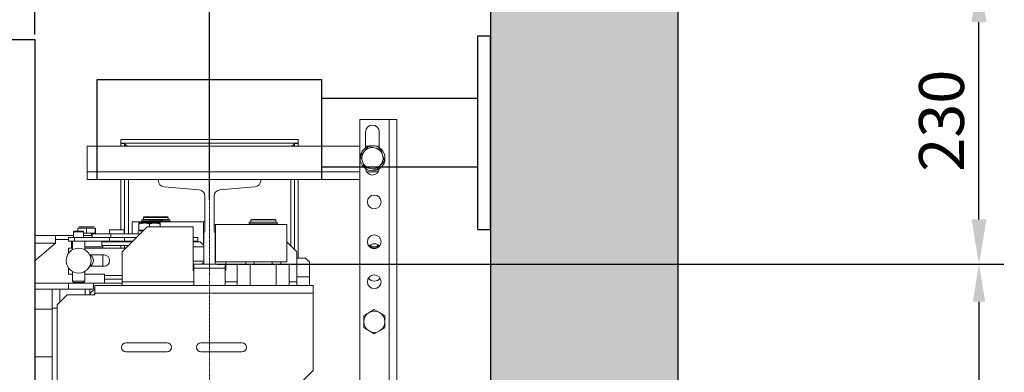
# Model space of a CAD drawing. Units: inches. Extents: x 17619 to 62597, y 14269 to 81015.
# Drawn here: x 49182 to 49971, y 31855 to 32137 of the extents above; entities that cross this region are included whole.
import ezdxf

# ---------------------------------------------------------------- set-up
doc = ezdxf.new("R2010")
doc.units = ezdxf.units.IN
doc.header["$MEASUREMENT"] = 0
doc.linetypes.add('DASHDOT2', pattern=[12.7, 6.35, -3.175, 0, -3.175])
for name, color, linetype in [('CABINA', 7, 'Continuous'), ('CAMPITURE', 1, 'Continuous'), ('SPIGOLI_VISIBILI_ISO_', 7, 'Continuous')]:
    doc.layers.add(name, color=color, linetype=linetype)
for name, color, linetype, lineweight in [('Geometria schizzo(ISO)', 7, 'Continuous', 18), ("Linea d'asse(ISO)", 7, 'DASHDOT2', 9), ('QUOTE', 1, 'Continuous', 15), ('Spigoli tangenti visibili(ISO)', 7, 'Continuous', 18), ('Spigoli visibili(ISO)', 7, 'Continuous', 18)]:
    doc.layers.add(name, color=color, linetype=linetype, lineweight=lineweight)
doc.styles.add('QUOTE', font='romans.shx', dxfattribs={"width": 0.8})
doc.dimstyles.new('GMV', dxfattribs={"dimscale": 12, "dimtxt": 3, "dimasz": 3, "dimexe": 1, "dimexo": 0.5, "dimgap": 1, "dimtad": 1, "dimdec": 1, "dimdsep": 46, "dimtxsty": 'QUOTE', "dimcen": 0, "dimclrt": 2, "dimadec": 0, "dimazin": 0, "dimtfac": 1, "dimtdec": 1, "dimtmove": 0, "dimatfit": 3, "dimfxl": 1, "dimtvp": 1, "dimtolj": 1, "dimarcsym": 0})
doc.dimstyles.new('GMV$0', dxfattribs={"dimscale": 10, "dimtxt": 4, "dimasz": 3, "dimexe": 2, "dimexo": 3, "dimgap": 1, "dimtad": 1, "dimdec": 1, "dimdsep": 46, "dimtxsty": 'QUOTE', "dimcen": 0, "dimclrt": 2, "dimadec": 0, "dimazin": 0, "dimtfac": 1, "dimtdec": 1, "dimtmove": 0, "dimatfit": 3, "dimfxl": 1, "dimtvp": 1, "dimtolj": 1, "dimarcsym": 0})

# ---------------------------------------------------------------- blocks, each defined once
blk = doc.blocks.new('*D1222')
at = {"layer": 'Defpoints', "color": 0}
for p in [(49334.44, 31941.07), (49334.44, 31241.07), (49950.76, 31241.07)]:
    blk.add_point(p, dxfattribs=at)
at = {"layer": 'QUOTE', "color": 0, "lineweight": -2}
for p, q in [((49364.44, 31941.07), (49970.76, 31941.07)), ((49950.76, 31911.07), (49950.76, 31271.07)), ((49364.44, 31241.07), (49970.76, 31241.07))]:
    blk.add_line(p, q, dxfattribs=at)
at = {"layer": 'QUOTE', "color": 0}
for points in [[(49955.76, 31911.07), (49945.76, 31911.07), (49950.76, 31941.07)], [(49945.76, 31271.07), (49955.76, 31271.07), (49950.76, 31241.07)]]:
    blk.add_solid(points, dxfattribs=at)
at = {"layer": 'QUOTE', "color": 2, "insert": (49914.09, 31591.07), "char_height": 40, "attachment_point": 5, "rotation": 90, "style": 'QUOTE'}
blk.add_mtext('Rozstaw prowadnic \\A1;700', dxfattribs=at)
blk = doc.blocks.new('*D1224')
at = {"layer": 'Defpoints', "color": 0}
for p in [(49546.44, 32171.07), (49950.76, 32171.07), (49334.44, 31941.07)]:
    blk.add_point(p, dxfattribs=at)
at = {"layer": 'QUOTE', "color": 0, "lineweight": -2}
for p, q in [((49552.44, 32171.07), (49962.76, 32171.07)), ((49950.76, 31977.07), (49950.76, 32135.07)), ((49340.44, 31941.07), (49962.76, 31941.07))]:
    blk.add_line(p, q, dxfattribs=at)
at = {"layer": 'QUOTE', "color": 0}
for points in [[(49956.76, 32135.07), (49944.76, 32135.07), (49950.76, 32171.07)], [(49944.76, 31977.07), (49956.76, 31977.07), (49950.76, 31941.07)]]:
    blk.add_solid(points, dxfattribs=at)
at = {"layer": 'QUOTE', "color": 2, "insert": (49920.76, 32056.07), "char_height": 36, "attachment_point": 5, "rotation": 90, "style": 'QUOTE'}
blk.add_mtext('\\A1;230', dxfattribs=at)
blk = doc.blocks.new('*D1225')
at = {"layer": 'Defpoints', "color": 0}
for p in [(49559.44, 32502.47), (49559.44, 32171.07), (49334.44, 31986.81)]:
    blk.add_point(p, dxfattribs=at)
at = {"layer": 'QUOTE', "color": 0, "lineweight": -2}
for p, q in [((49334.44, 31992.81), (49334.44, 32514.47)), ((49559.44, 32177.07), (49559.44, 32514.47)), ((49370.44, 32502.47), (49523.44, 32502.47))]:
    blk.add_line(p, q, dxfattribs=at)
at = {"layer": 'QUOTE', "color": 0}
for points in [[(49370.44, 32508.47), (49370.44, 32496.47), (49334.44, 32502.47)], [(49523.44, 32496.47), (49523.44, 32508.47), (49559.44, 32502.47)]]:
    blk.add_solid(points, dxfattribs=at)
at = {"layer": 'QUOTE', "color": 2, "insert": (49444.44, 32532.47), "char_height": 36, "attachment_point": 5, "style": 'QUOTE'}
blk.add_mtext('\\A1;225', dxfattribs=at)
blk = doc.blocks.new('*D1226')
at = {"layer": 'Defpoints', "color": 0}
for p in [(49194.44, 32502.47), (49194.44, 32121.07), (49334.44, 31986.81)]:
    blk.add_point(p, dxfattribs=at)
at = {"layer": 'QUOTE', "color": 0, "lineweight": -2}
for p, q in [((49194.44, 32127.07), (49194.44, 32514.47)), ((49334.44, 31992.81), (49334.44, 32514.47)), ((49298.44, 32502.47), (49230.44, 32502.47))]:
    blk.add_line(p, q, dxfattribs=at)
at = {"layer": 'QUOTE', "color": 0}
for points in [[(49230.44, 32508.47), (49230.44, 32496.47), (49194.44, 32502.47)], [(49298.44, 32496.47), (49298.44, 32508.47), (49334.44, 32502.47)]]:
    blk.add_solid(points, dxfattribs=at)
at = {"layer": 'QUOTE', "color": 2, "insert": (49264.44, 32532.47), "char_height": 36, "attachment_point": 5, "style": 'QUOTE'}
blk.add_mtext('\\A1;140', dxfattribs=at)
blk = doc.blocks.new('*D1236')
at = {"layer": 'Defpoints', "color": 0}
for p in [(48334.44, 32618.94), (48334.44, 32119.07), (49194.44, 32119.07)]:
    blk.add_point(p, dxfattribs=at)
at = {"layer": 'QUOTE', "color": 0, "lineweight": -2}
for p, q in [((48334.44, 32125.07), (48334.44, 32630.94)), ((49194.44, 32125.07), (49194.44, 32630.94)), ((49158.44, 32618.94), (48370.44, 32618.94))]:
    blk.add_line(p, q, dxfattribs=at)
at = {"layer": 'QUOTE', "color": 0}
for points in [[(48370.44, 32624.94), (48370.44, 32612.94), (48334.44, 32618.94)], [(49158.44, 32612.94), (49158.44, 32624.94), (49194.44, 32618.94)]]:
    blk.add_solid(points, dxfattribs=at)
at = {"layer": 'QUOTE', "color": 2, "insert": (48764.44, 32648.94), "char_height": 36, "attachment_point": 5, "style": 'QUOTE'}
blk.add_mtext('Kabina zew. \\A1;860', dxfattribs=at)
blk = doc.blocks.new('*D1238')
at = {"layer": 'Defpoints', "color": 0}
for p in [(49194.44, 32618.94), (49559.44, 32171.07), (49194.44, 32123.07)]:
    blk.add_point(p, dxfattribs=at)
at = {"layer": 'QUOTE', "color": 0, "lineweight": -2}
for p, q in [((49194.44, 32129.07), (49194.44, 32630.94)), ((49559.44, 32177.07), (49559.44, 32630.94)), ((49523.44, 32618.94), (49230.44, 32618.94))]:
    blk.add_line(p, q, dxfattribs=at)
at = {"layer": 'QUOTE', "color": 0}
for points in [[(49230.44, 32624.94), (49230.44, 32612.94), (49194.44, 32618.94)], [(49523.44, 32612.94), (49523.44, 32624.94), (49559.44, 32618.94)]]:
    blk.add_solid(points, dxfattribs=at)
at = {"layer": 'QUOTE', "color": 2, "insert": (49374.44, 32648.94), "char_height": 36, "attachment_point": 5, "style": 'QUOTE'}
blk.add_mtext('\\A1;365', dxfattribs=at)

msp = doc.modelspace()

# ---------------------------------------------------------------- hatches: boundary and pattern name
at = {"layer": 'CAMPITURE', "ltscale": 4}
h = msp.add_hatch(dxfattribs=at)
h.set_pattern_fill('AR-CONC', color=256, scale=0.4, angle=180, style=0)
h.set_pattern_definition([(130, (89758.08, 59061.773), (-72.87387, -6.375634), [7.62, -83.82]), (185, (89758.08, 59061.77), (14.09713, 76.42266), [6.096, -67.056]), (79.549, (89752.01, 59061.24), (-58.777, 70.04668), [6.476, -71.236]), (133.8158, (89758.08, 59082.09), (-108.43162, -16.81693), [11.43, -125.73]), (83.3644, (89749.04, 59080.69), (-94.9617, 98.97022), [9.714, -106.854]), (188.816, (89758.08, 59082.09), (-94.96184, 98.97005), [9.144, -100.584]), (159, (89747.92, 59077.013), (-60.64595, -40.90621), [7.62, -83.82]), (214, (89747.92, 59077.01), (-24.72081, 73.67519), [6.096, -67.056]), (108.5486, (89742.866, 59073.605), (-85.3666, 32.76914), [6.476, -71.236]), (142.5, (89758.08, 59061.773), (-1.235441, 33.822016), [0, -66.2432, 0, -68.072, 0, -67.31]), (172.5, (89758.08, 59061.773), (-26.727865, 40.07223), [0, -38.8112, 0, -64.7192, 0, -25.654]), (212.5, (89780.736, 59061.773), (-54.236238, -2.291498), [0, -25.4, 0, -79.248, 0, -105.156]), (222.5, (89790.896, 59061.773), (-59.251673, 10.170596), [0, -33.02, 0, -52.6288, 0, -74.676])])
edge = h.paths.add_edge_path()
edge.add_line((47879.44108, 30721.06518), (48294.44037, 30721.06518))
edge.add_line((48294.44037, 30721.06518), (48294.44037, 30871.06518))
edge.add_line((48294.44037, 30871.06518), (48029.44108, 30871.06518))
edge.add_arc((48029.44108, 30871.06618), 0.001, 180.00000042, 270, ccw=False)
edge.add_line((48029.44008, 30871.06618), (48029.44008, 32171.06518))
edge.add_line((48029.44008, 32171.06518), (49559.44008, 32171.06518))
edge.add_line((49559.44008, 32171.06518), (49559.44008, 30871.06518))
edge.add_line((49559.44008, 30871.06518), (49234.44037, 30871.06518))
edge.add_line((49234.44037, 30871.06518), (49234.44037, 30721.06518))
edge.add_line((49234.44037, 30721.06518), (49709.44008, 30721.06518))
edge.add_line((49709.44008, 30721.06518), (49709.44008, 32321.06518))
edge.add_line((49709.44008, 32321.06518), (47879.44008, 32321.06518))
edge.add_line((47879.44008, 32321.06518), (47879.44008, 30721.06618))
edge.add_arc((47879.44108, 30721.06618), 0.001, 180, 270)

# ---------------------------------------------------------------- linework, layer by layer
for p, q in [((49709.44008, 32321.06518), (49709.44008, 30721.06518)), ((49559.44008, 32171.06518), (49559.44008, 30871.06518))]:
    msp.add_line(p, q)
at = {"layer": 'CABINA'}
for p, q in [((48334.44037, 32121.06518), (49194.44037, 32121.06518)), ((49194.44037, 32121.06518), (49194.44037, 31051.06518))]:
    msp.add_line(p, q, dxfattribs=at)
at = {"layer": 'Geometria schizzo(ISO)'}
for p, q in [((49194.44037, 32041.06518), (49194.44037, 31141.06518)), ((49334.44037, 31941.06518), (49334.44037, 31939.89718))]:
    msp.add_line(p, q, dxfattribs=at)
at = {"layer": "Linea d'asse(ISO)", "linetype": 'DASHDOT2', "ltscale": 0.05}
msp.add_line((49334.44037, 31110.05858), (49334.44037, 32102.29585), dxfattribs=at)
at = {"layer": 'Spigoli tangenti visibili(ISO)'}
for p, q in [((49478.44037, 32057.06518), (49478.44037, 31125.06518)), ((49236.44037, 32015.06518), (49454.94037, 32015.06518)), ((49460.3306, 32015.06518), (49469.55015, 32015.06518)), ((49269.44037, 31965.56518), (49269.44037, 32009.06518)), ((49399.44037, 32009.06518), (49399.44037, 31956.06518)), ((49286.48683, 31975.56518), (49286.48683, 31976.76518)), ((49287.52524, 31975.56518), (49287.52524, 31976.76518)), ((49289.05559, 31975.56518), (49289.05559, 31976.76518)), ((49293.82516, 31975.56518), (49293.82516, 31976.76518)), ((49295.35551, 31975.56518), (49295.35551, 31976.76518)), ((49296.39391, 31975.56518), (49296.39391, 31976.76518)), ((49235.77, 31970.06518), (49228.85674, 31970.06518)), ((49242.85363, 31970.06518), (49235.77, 31970.06518)), ((49243.024, 31970.06518), (49242.85363, 31970.06518)), ((49210.94037, 31958.06518), (49194.44037, 31958.06518)), ((49226.41927, 31959.56518), (49226.41927, 31962.56518)), ((49254.33963, 31959.56518), (49254.33963, 31962.56518)), ((49269.44037, 31959.06518), (49269.44037, 31959.56518)), ((49224.56566, 31955.06518), (49223.94037, 31955.06518)), ((49248.94037, 31955.06518), (49234.56566, 31955.06518)), ((49221.44037, 31921.06518), (49221.44037, 31926.06518)), ((49250.44037, 31932.06518), (49264.44037, 31932.06518)), ((49264.44037, 31927.06518), (49321.94037, 31927.06518)), ((49346.94037, 31927.06518), (49356.65576, 31927.06518)), ((49398.22498, 31927.06518), (49404.44037, 31927.06518)), ((49404.44037, 31931.06518), (49414.44037, 31931.06518)), ((49214.42256, 31921.06518), (49214.42256, 31910.54737)), ((49417.44037, 31918.06518), (49242.44037, 31918.06518)), ((49208.44037, 31905.06518), (49194.44037, 31905.06518)), ((49208.44037, 31867.06518), (49194.44037, 31867.06518))]:
    msp.add_line(p, q, dxfattribs=at)
at = {"layer": 'Spigoli visibili(ISO)'}
for p, q in [((49454.94037, 31125.06518), (49454.94037, 32057.06518)), ((49454.94037, 32057.06518), (49478.44037, 32057.06518)), ((49478.44037, 32057.06518), (49484.44037, 32057.06518)), ((49484.44037, 31125.06518), (49484.44037, 32057.06518)), ((49459.44037, 32047.06518), (49459.44037, 32034.38301)), ((49470.44037, 32034.45019), (49470.44037, 32047.06518)), ((49236.44037, 32035.69018), (49454.94037, 32035.69018)), ((49236.44037, 32015.06518), (49236.44037, 32035.69018)), ((49405.44037, 32041.06518), (49263.44037, 32041.06518)), ((49263.44037, 32041.06518), (49263.44037, 32038.06518)), ((49263.44037, 32038.06518), (49405.44037, 32038.06518)), ((49263.44037, 32037.96518), (49263.44037, 32035.69018)), ((49266.44037, 32037.96518), (49263.44037, 32037.96518)), ((49266.44037, 32035.69018), (49266.44037, 32037.96518)), ((49402.44037, 32037.96518), (49402.44037, 32035.69018)), ((49405.44037, 32037.96518), (49402.44037, 32037.96518)), ((49405.44037, 32038.06518), (49405.44037, 32041.06518)), ((49405.44037, 32035.69018), (49405.44037, 32037.96518)), ((49461.90048, 32035.38074), (49458.63945, 32031.71345)), ((49459.44037, 32035.69018), (49462.27856, 32035.69018)), ((49466.70696, 32034.39025), (49461.90048, 32035.38074)), ((49467.70419, 32035.69018), (49470.44037, 32035.69018)), ((49458.63945, 32031.71345), (49455.37841, 32028.04617)), ((49455.37841, 32028.04617), (49456.92386, 32023.38839)), ((49471.51344, 32033.39975), (49466.70696, 32034.39025)), ((49473.05889, 32028.74197), (49471.51344, 32033.39975)), ((49474.60433, 32024.08419), (49473.05889, 32028.74197)), ((49456.92386, 32023.38839), (49458.46931, 32018.7306)), ((49468.08227, 32016.74962), (49471.3433, 32020.4169)), ((49471.3433, 32020.4169), (49474.60433, 32024.08419)), ((49236.44037, 32015.06518), (49236.44037, 32009.06518)), ((49458.46931, 32018.7306), (49463.27579, 32017.74011)), ((49463.27579, 32017.74011), (49468.08227, 32016.74962)), ((49236.44037, 32009.06518), (49293.44037, 32009.06518)), ((49263.44037, 32009.06518), (49263.44037, 31968.56518)), ((49266.44037, 31965.56518), (49266.44037, 32009.06518)), ((49375.44037, 32009.06518), (49293.44037, 32009.06518)), ((49293.44037, 32009.06518), (49293.44037, 32008.04917)), ((49375.44037, 32009.06518), (49454.94037, 32009.06518)), ((49375.44037, 32008.04917), (49375.44037, 32009.06518)), ((49402.44037, 32009.06518), (49402.44037, 31953.06518)), ((49405.44037, 31946.06518), (49405.44037, 32009.06518)), ((49454.81537, 31872.06518), (49454.81537, 32009.05518)), ((49454.81537, 32009.05518), (49454.94037, 32009.05518)), ((49298.04058, 32003.06518), (49326.09016, 32000.81518)), ((49342.79058, 32000.81518), (49370.84016, 32003.06518)), ((49330.69037, 31995.83119), (49330.69037, 31967.21518)), ((49338.19037, 31967.21518), (49338.19037, 31995.83119)), ((49272.44037, 31975.06518), (49329.66005, 31975.06518)), ((49272.44037, 31965.56518), (49272.44037, 31975.06518)), ((49277.94037, 31974.16528), (49277.94037, 31973.40609)), ((49277.94037, 31974.16528), (49282.19037, 31974.16528)), ((49277.94037, 31968.36528), (49277.94037, 31973.40609)), ((49286.48683, 31976.76518), (49280.14037, 31976.76518)), ((49280.14037, 31975.56518), (49280.14037, 31976.76518)), ((49286.48683, 31975.56518), (49280.14037, 31975.56518)), ((49281.94037, 31979.06518), (49281.44037, 31978.56518)), ((49281.44037, 31978.56518), (49301.44037, 31978.56518)), ((49281.44037, 31976.86518), (49281.44037, 31978.56518)), ((49301.44037, 31976.86518), (49281.44037, 31976.86518)), ((49281.44037, 31975.06518), (49281.44037, 31975.56518)), ((49300.94037, 31979.06518), (49281.94037, 31979.06518)), ((49281.94037, 31976.76518), (49281.94037, 31976.86518)), ((49282.19037, 31974.16528), (49290.69037, 31974.16528)), ((49286.44037, 31971.06518), (49286.44037, 31973.40609)), ((49286.48683, 31976.76518), (49287.52524, 31976.76518)), ((49286.48683, 31975.56518), (49287.52524, 31975.56518)), ((49289.05559, 31976.76518), (49287.52524, 31976.76518)), ((49289.05559, 31975.56518), (49287.52524, 31975.56518)), ((49290.94037, 31976.76518), (49289.05559, 31976.76518)), ((49290.94037, 31975.56518), (49289.05559, 31975.56518)), ((49290.69037, 31974.16528), (49294.94037, 31974.16528)), ((49290.94037, 31975.56518), (49290.94037, 31976.76518)), ((49291.94037, 31975.56518), (49290.94037, 31975.56518)), ((49291.94037, 31975.56518), (49291.94037, 31976.76518)), ((49293.82516, 31976.76518), (49291.94037, 31976.76518)), ((49293.82516, 31975.56518), (49291.94037, 31975.56518)), ((49295.35551, 31976.76518), (49293.82516, 31976.76518)), ((49295.35551, 31975.56518), (49293.82516, 31975.56518)), ((49294.94037, 31973.40609), (49294.94037, 31974.16528)), ((49294.94037, 31971.06518), (49294.94037, 31973.40609)), ((49295.35551, 31976.76518), (49296.39391, 31976.76518)), ((49295.35551, 31975.56518), (49296.39391, 31975.56518)), ((49302.74037, 31976.76518), (49296.39391, 31976.76518)), ((49302.74037, 31975.56518), (49296.39391, 31975.56518)), ((49300.94037, 31979.06518), (49301.44037, 31978.56518)), ((49300.94037, 31976.76518), (49300.94037, 31976.86518)), ((49301.44037, 31976.86518), (49301.44037, 31978.56518)), ((49301.44037, 31975.06518), (49301.44037, 31975.56518)), ((49302.74037, 31975.56518), (49302.74037, 31976.76518)), ((49329.66005, 31975.06518), (49330.69037, 31975.06518)), ((49329.66005, 31956.38912), (49329.66005, 31975.06518)), ((49338.19037, 31973.06518), (49339.2207, 31973.06518)), ((49339.2207, 31973.06518), (49396.44037, 31973.06518)), ((49339.2207, 31973.06518), (49339.2207, 31943.06518)), ((49388.74037, 31974.76518), (49366.14037, 31974.76518)), ((49366.14037, 31973.56518), (49366.14037, 31974.76518)), ((49388.74037, 31973.56518), (49366.14037, 31973.56518)), ((49367.94037, 31977.06518), (49367.44037, 31976.56518)), ((49367.44037, 31976.56518), (49387.44037, 31976.56518)), ((49367.44037, 31974.86518), (49367.44037, 31976.56518)), ((49387.44037, 31974.86518), (49367.44037, 31974.86518)), ((49367.44037, 31973.06518), (49367.44037, 31973.56518)), ((49386.94037, 31977.06518), (49367.94037, 31977.06518)), ((49367.94037, 31974.76518), (49367.94037, 31974.86518)), ((49386.94037, 31977.06518), (49387.44037, 31976.56518)), ((49386.94037, 31974.76518), (49386.94037, 31974.86518)), ((49387.44037, 31974.86518), (49387.44037, 31976.56518)), ((49387.44037, 31973.06518), (49387.44037, 31973.56518)), ((49388.74037, 31973.56518), (49388.74037, 31974.76518)), ((49396.44037, 31943.06518), (49396.44037, 31973.06518)), ((49226.06566, 31967.56518), (49225.56566, 31967.06518)), ((49225.56566, 31967.06518), (49233.56566, 31967.06518)), ((49225.56566, 31967.06518), (49225.56566, 31962.56518)), ((49233.06566, 31967.56518), (49226.06566, 31967.56518)), ((49228.85674, 31970.06518), (49228.85674, 31967.56518)), ((49229.86869, 31971.06518), (49235.79434, 31971.06518)), ((49233.06566, 31967.56518), (49233.56566, 31967.06518)), ((49233.56566, 31967.06518), (49233.56566, 31962.56518)), ((49235.77, 31966.06518), (49233.56566, 31966.06518)), ((49235.77, 31970.06518), (49235.77, 31966.06518)), ((49242.85363, 31966.06518), (49235.77, 31966.06518)), ((49235.79434, 31971.06518), (49241.86602, 31971.06518)), ((49239.84037, 31966.06518), (49239.84037, 31964.06518)), ((49240.44037, 31962.56518), (49240.44037, 31965.56518)), ((49240.44037, 31965.56518), (49255.44037, 31965.56518)), ((49241.86602, 31971.06518), (49242.01206, 31971.06518)), ((49242.85363, 31970.06518), (49242.85363, 31966.06518)), ((49243.024, 31966.06518), (49242.85363, 31966.06518)), ((49243.024, 31970.06518), (49243.024, 31966.06518)), ((49254.24037, 31968.56518), (49266.04037, 31968.56518)), ((49254.24037, 31968.56518), (49254.24037, 31965.56518)), ((49255.44037, 31965.56518), (49278.94037, 31965.56518)), ((49255.44037, 31962.56518), (49255.44037, 31965.56518)), ((49284.44037, 31971.06518), (49264.44037, 31951.06518)), ((49266.04037, 31968.56518), (49266.04037, 31965.56518)), ((49277.39037, 31967.00308), (49277.39037, 31965.56518)), ((49277.40108, 31967.76518), (49281.14037, 31967.76518)), ((49277.94037, 31968.36528), (49281.74047, 31968.36528)), ((49278.74037, 31968.36528), (49278.74037, 31967.76518)), ((49284.44037, 31971.06518), (49321.44037, 31971.06518)), ((49321.44037, 31971.06518), (49321.44037, 31936.06518)), ((49329.94037, 31966.46518), (49329.94037, 31942.06518)), ((49338.94037, 31942.06518), (49338.94037, 31966.46518)), ((49210.94037, 31964.06518), (49194.44037, 31964.06518)), ((49210.94037, 31958.06518), (49194.44037, 31943.92232)), ((49225.56566, 31964.06518), (49210.94037, 31964.06518)), ((49210.94037, 31958.06518), (49210.94037, 31964.06518)), ((49210.94037, 31961.06518), (49221.5678, 31961.06518)), ((49226.41927, 31962.56518), (49221.5678, 31962.56518)), ((49221.5678, 31959.56518), (49221.5678, 31962.56518)), ((49221.5678, 31959.56518), (49226.41927, 31959.56518)), ((49223.94037, 31955.06518), (49223.94037, 31959.56518)), ((49224.56566, 31952.72543), (49224.56566, 31959.56518)), ((49226.41927, 31962.56518), (49240.44037, 31962.56518)), ((49254.33963, 31959.56518), (49226.41927, 31959.56518)), ((49240.44037, 31964.06518), (49233.56566, 31964.06518)), ((49234.56566, 31952.72543), (49234.56566, 31959.56518)), ((49240.44037, 31962.56518), (49255.44037, 31962.56518)), ((49248.14037, 31959.06518), (49272.14037, 31959.06518)), ((49248.14037, 31959.06518), (49248.14037, 31956.06518)), ((49248.94037, 31959.06518), (49248.94037, 31959.56518)), ((49252.74037, 31959.56518), (49252.74037, 31959.06518)), ((49254.33963, 31959.56518), (49266.27839, 31959.56518)), ((49255.44037, 31962.56518), (49275.94037, 31962.56518)), ((49266.27839, 31959.56518), (49266.27839, 31962.56518)), ((49272.94037, 31959.56518), (49266.27839, 31959.56518)), ((49267.54037, 31959.56518), (49267.54037, 31959.06518)), ((49272.14037, 31959.06518), (49272.14037, 31958.76518)), ((49272.44037, 31959.06518), (49272.44037, 31959.56518)), ((49324.94817, 31962.56518), (49321.44037, 31962.56518)), ((49321.44037, 31959.56518), (49324.94817, 31959.56518)), ((49321.44037, 31959.16518), (49326.88399, 31959.16518)), ((49324.94817, 31959.56518), (49324.94817, 31962.56518)), ((49326.88399, 31959.16518), (49329.94037, 31956.10879)), ((49404.44037, 31951.06518), (49396.44037, 31959.06518)), ((49224.56566, 31954.06518), (49221.44037, 31954.06518)), ((49221.44037, 31954.06518), (49221.44037, 31949.89439)), ((49223.94037, 31954.06518), (49223.94037, 31955.06518)), ((49267.44037, 31954.06518), (49234.56566, 31954.06518)), ((49238.49594, 31948.56518), (49249.94037, 31948.56518)), ((49248.14037, 31956.06518), (49269.44037, 31956.06518)), ((49248.94037, 31955.06518), (49248.94037, 31956.06518)), ((49248.94037, 31954.06518), (49248.94037, 31955.06518)), ((49248.94037, 31939.56518), (49248.94037, 31948.56518)), ((49263.44037, 31956.06518), (49263.44037, 31954.06518)), ((49264.44037, 31951.06518), (49264.44037, 31927.06518)), ((49266.44037, 31954.06518), (49266.44037, 31956.06518)), ((49321.44037, 31955.16518), (49329.94037, 31955.16518)), ((49404.44037, 31951.06518), (49404.44037, 31927.06518)), ((49238.94037, 31948.06518), (49238.73081, 31948.06518)), ((49238.79351, 31947.91832), (49238.94037, 31948.06518)), ((49238.94037, 31948.39531), (49238.94037, 31948.06518)), ((49321.44037, 31943.66518), (49329.94037, 31943.66518)), ((49321.94037, 31941.06518), (49330.94037, 31941.06518)), ((49321.94037, 31938.06518), (49321.94037, 31941.06518)), ((49328.28399, 31941.06518), (49329.94037, 31942.72156)), ((49330.94037, 31941.06518), (49337.94037, 31941.06518)), ((49337.94037, 31941.06518), (49346.94037, 31941.06518)), ((49339.2207, 31943.06518), (49338.94037, 31943.06518)), ((49396.44037, 31943.06518), (49339.2207, 31943.06518)), ((49346.94037, 31941.06518), (49346.94037, 31938.06518)), ((49347.44037, 31936.06518), (49347.44037, 31943.06518)), ((49356.65576, 31941.06518), (49356.65576, 31924.06518)), ((49356.65576, 31941.06518), (49367.04807, 31941.06518)), ((49363.44037, 31941.06518), (49363.44037, 31943.06518)), ((49367.04807, 31941.06518), (49367.04807, 31924.06518)), ((49367.04807, 31941.06518), (49370.22927, 31941.06518)), ((49370.22927, 31941.06518), (49370.22927, 31943.06518)), ((49384.65148, 31941.06518), (49384.65148, 31943.06518)), ((49384.65148, 31941.06518), (49387.83268, 31941.06518)), ((49387.83268, 31941.06518), (49398.22498, 31941.06518)), ((49387.83268, 31941.06518), (49387.83268, 31924.06518)), ((49391.44037, 31941.06518), (49391.44037, 31943.06518)), ((49398.22498, 31941.06518), (49398.22498, 31924.06518)), ((49411.44037, 31946.06518), (49404.44037, 31946.06518)), ((49414.44037, 31943.06518), (49411.44037, 31946.06518)), ((49414.44037, 31943.06518), (49414.44037, 31931.06518)), ((49221.44037, 31938.23596), (49221.44037, 31933.06518)), ((49221.44037, 31933.06518), (49224.56566, 31933.06518)), ((49224.56566, 31927.56518), (49224.56566, 31935.40492)), ((49234.56566, 31927.56518), (49234.56566, 31935.40492)), ((49234.56566, 31933.06518), (49250.44037, 31933.06518)), ((49249.94037, 31939.56518), (49238.49594, 31939.56518)), ((49250.44037, 31933.06518), (49250.44037, 31932.06518)), ((49321.44037, 31939.66518), (49321.94037, 31939.66518)), ((49321.44037, 31936.06518), (49321.94037, 31936.06518)), ((49346.94037, 31938.06518), (49321.94037, 31938.06518)), ((49321.94037, 31924.06518), (49321.94037, 31938.06518)), ((49346.94037, 31924.06518), (49346.94037, 31938.06518)), ((49346.94037, 31936.06518), (49347.44037, 31936.06518)), ((49221.44037, 31926.06518), (49194.44037, 31926.06518)), ((49221.44037, 31926.06518), (49241.44037, 31926.06518)), ((49234.56566, 31927.56518), (49224.56566, 31927.56518)), ((49225.56566, 31926.56518), (49224.56566, 31927.56518)), ((49225.56566, 31926.56518), (49233.56566, 31926.56518)), ((49233.56566, 31926.56518), (49234.56566, 31927.56518)), ((49264.44037, 31926.06518), (49241.44037, 31926.06518)), ((49241.44037, 31926.06518), (49241.44037, 31921.06518)), ((49250.44037, 31932.06518), (49250.44037, 31929.06518)), ((49264.44037, 31929.06518), (49250.44037, 31929.06518)), ((49250.44037, 31929.06518), (49250.44037, 31926.06518)), ((49264.44037, 31926.06518), (49250.44037, 31926.06518)), ((49264.44037, 31927.06518), (49264.44037, 31924.06518)), ((49404.44037, 31927.06518), (49404.44037, 31924.06518)), ((49414.44037, 31931.06518), (49414.44037, 31924.06518)), ((49208.44037, 31921.06518), (49194.44037, 31921.06518)), ((49208.44037, 31921.06518), (49208.44037, 31906.06518)), ((49208.44037, 31921.06518), (49214.42256, 31921.06518)), ((49234.74916, 31921.06518), (49214.42256, 31921.06518)), ((49234.74916, 31921.06518), (49234.74916, 31916.56518)), ((49234.74916, 31921.06518), (49238.44037, 31921.06518)), ((49238.44037, 31921.06518), (49238.44037, 31916.56518)), ((49241.44037, 31921.06518), (49238.44037, 31921.06518)), ((49241.44037, 31921.06518), (49242.44037, 31921.06518)), ((49417.44037, 31924.06518), (49242.44037, 31924.06518)), ((49242.44037, 31924.06518), (49242.44037, 31918.06518)), ((49242.44037, 31918.06518), (49242.44037, 31916.56518)), ((49417.44037, 31924.06518), (49417.44037, 31918.06518)), ((49417.44037, 31918.06518), (49417.44037, 31856.06518)), ((49212.44037, 31908.56518), (49220.44037, 31916.56518)), ((49242.44037, 31916.56518), (49220.44037, 31916.56518)), ((49208.44037, 31276.06518), (49208.44037, 31906.06518)), ((49212.44037, 31906.06518), (49208.44037, 31906.06518)), ((49212.44037, 31814.06518), (49212.44037, 31908.56518)), ((49462.19037, 31902.42639), (49457.94037, 31899.97266)), ((49466.44037, 31904.88013), (49462.19037, 31902.42639)), ((49470.69037, 31902.42639), (49466.44037, 31904.88013)), ((49474.94037, 31899.97266), (49470.69037, 31902.42639)), ((49457.94037, 31899.97266), (49457.94037, 31895.06518)), ((49457.94037, 31895.06518), (49457.94037, 31890.1577)), ((49474.94037, 31895.06518), (49474.94037, 31899.97266)), ((49474.94037, 31890.1577), (49474.94037, 31895.06518)), ((49457.94037, 31890.1577), (49462.19037, 31887.70396)), ((49462.19037, 31887.70396), (49466.44037, 31885.25022)), ((49466.44037, 31885.25022), (49470.69037, 31887.70396)), ((49470.69037, 31887.70396), (49474.94037, 31890.1577)), ((49267.44037, 31878.06518), (49300.44037, 31878.06518)), ((49327.44037, 31878.06518), (49360.44037, 31878.06518)), ((49300.44037, 31871.06518), (49267.44037, 31871.06518)), ((49360.44037, 31871.06518), (49327.44037, 31871.06518)), ((49454.94037, 31872.06518), (49454.81537, 31872.06518)), ((49417.44037, 31856.06518), (49409.44037, 31848.06518))]:
    msp.add_line(p, q, dxfattribs=at)
at = {"layer": 'Spigoli visibili(ISO)', "flags": 128}
for points in [[(49264.42938, 32037.96516), (49264.38815, 32037.97329), (49264.34694, 32037.98107), (49264.30573, 32037.98851), (49264.26454, 32037.99561), (49264.22335, 32038.00236), (49264.18216, 32038.00877), (49264.14098, 32038.01487), (49264.0998, 32038.02059), (49264.05862, 32038.02597), (49264.01745, 32038.03101), (49263.97627, 32038.0357), (49263.93509, 32038.04005), (49263.89391, 32038.04405), (49263.85272, 32038.04771), (49263.81153, 32038.05103), (49263.77034, 32038.05401), (49263.72913, 32038.0566), (49263.68791, 32038.05889), (49263.64669, 32038.0608), (49263.60546, 32038.06236), (49263.56421, 32038.06358), (49263.52294, 32038.06446), (49263.48167, 32038.065), (49263.44037, 32038.06519)], [(49266.44037, 32037.96516), (49266.44435, 32037.8701), (49266.45625, 32037.77512), (49266.47605, 32037.68017), (49266.50371, 32037.58514), (49266.53917, 32037.49008), (49266.58221, 32037.39521), (49266.6327, 32037.30053), (49266.6905, 32037.20596), (49266.75547, 32037.11144), (49266.82748, 32037.01691), (49266.90639, 32036.92234), (49266.99208, 32036.82762), (49267.0844, 32036.73271), (49267.1831, 32036.63765), (49267.28755, 32036.54282), (49267.39747, 32036.44814), (49267.51264, 32036.35357), (49267.63279, 32036.25904), (49267.75769, 32036.16451), (49267.8871, 32036.06995), (49268.02079, 32035.97519), (49268.15849, 32035.88028), (49268.29982, 32035.78518), (49268.44406, 32035.69019)], [(49268.63872, 32035.69019), (49268.56703, 32035.74513), (49268.4953, 32035.7999), (49268.42354, 32035.85438), (49268.35175, 32035.90866), (49268.27991, 32035.96264), (49268.20804, 32036.01635), (49268.13624, 32036.06964), (49268.06454, 32036.12255), (49267.99292, 32036.17497), (49267.92138, 32036.22696), (49267.84993, 32036.2785), (49267.77854, 32036.32957), (49267.70722, 32036.38012), (49267.63596, 32036.43021), (49267.56475, 32036.47976), (49267.49359, 32036.52882), (49267.42246, 32036.5773), (49267.35137, 32036.62525), (49267.28031, 32036.67267), (49267.20927, 32036.71951), (49267.13824, 32036.76575), (49267.06723, 32036.81141), (49266.99621, 32036.85646), (49266.9252, 32036.9009)], [(49401.95556, 32036.9009), (49401.88415, 32036.85623), (49401.81266, 32036.81088), (49401.74116, 32036.76491), (49401.66971, 32036.71837), (49401.5983, 32036.6713), (49401.52692, 32036.62365), (49401.45556, 32036.57551), (49401.38423, 32036.52683), (49401.3129, 32036.47766), (49401.24159, 32036.42799), (49401.17028, 32036.37787), (49401.09896, 32036.32729), (49401.02763, 32036.27625), (49400.95628, 32036.22475), (49400.8849, 32036.17287), (49400.8135, 32036.12057), (49400.74206, 32036.06785), (49400.67058, 32036.01475), (49400.59906, 32035.9613), (49400.52758, 32035.90759), (49400.45614, 32035.85358), (49400.38474, 32035.79933), (49400.31337, 32035.74486), (49400.24202, 32035.69019)], [(49400.43668, 32035.69019), (49400.5803, 32035.78476), (49400.72081, 32035.87929), (49400.85794, 32035.97378), (49400.99141, 32036.06831), (49401.12095, 32036.16295), (49401.24629, 32036.25778), (49401.36714, 32036.35277), (49401.48277, 32036.44772), (49401.59277, 32036.54244), (49401.69697, 32036.637), (49401.79516, 32036.73153), (49401.88718, 32036.82602), (49401.97283, 32036.92055), (49402.05192, 32037.01523), (49402.12427, 32037.11002), (49402.18968, 32037.20509), (49402.24781, 32037.30011), (49402.29847, 32037.39506), (49402.34158, 32037.49008), (49402.37703, 32037.58514), (49402.40469, 32037.68017), (49402.4245, 32037.77515), (49402.4364, 32037.87014), (49402.44038, 32037.96516)], [(49405.44037, 32038.06519), (49405.39908, 32038.065), (49405.3578, 32038.06446), (49405.31653, 32038.06358), (49405.27529, 32038.06236), (49405.23404, 32038.0608), (49405.19282, 32038.05889), (49405.1516, 32038.0566), (49405.1104, 32038.05401), (49405.0692, 32038.05103), (49405.02801, 32038.04771), (49404.98682, 32038.04405), (49404.94564, 32038.04005), (49404.90446, 32038.0357), (49404.86329, 32038.03101), (49404.82211, 32038.02597), (49404.78094, 32038.02059), (49404.73976, 32038.01487), (49404.69858, 32038.00877), (49404.65739, 32038.00236), (49404.6162, 32037.99561), (49404.575, 32037.98851), (49404.5338, 32037.98107), (49404.49259, 32037.97329), (49404.45136, 32037.96516)], [(49277.94037, 31973.40609), (49278.13595, 31973.47014), (49278.3288, 31973.53103), (49278.5191, 31973.58881), (49278.70702, 31973.64356), (49278.89271, 31973.69535), (49279.07634, 31973.74423), (49279.25805, 31973.79025), (49279.438, 31973.83346), (49279.61634, 31973.8739), (49279.79321, 31973.91162), (49279.96874, 31973.94665), (49280.14308, 31973.97902), (49280.31636, 31974.00875), (49280.48871, 31974.03586), (49280.66027, 31974.06038), (49280.83117, 31974.08232), (49281.00154, 31974.10169), (49281.17151, 31974.11849), (49281.34122, 31974.13273), (49281.51079, 31974.14441), (49281.68036, 31974.15351), (49281.85005, 31974.16004), (49282.02001, 31974.16396), (49282.19037, 31974.16528)], [(49282.19037, 31974.16528), (49282.36073, 31974.16396), (49282.5307, 31974.16004), (49282.70039, 31974.15351), (49282.86996, 31974.14441), (49283.03953, 31974.13273), (49283.20923, 31974.11849), (49283.37921, 31974.10169), (49283.54958, 31974.08232), (49283.72048, 31974.06038), (49283.89204, 31974.03586), (49284.06439, 31974.00875), (49284.23767, 31973.97902), (49284.41201, 31973.94665), (49284.58754, 31973.91162), (49284.7644, 31973.8739), (49284.94274, 31973.83346), (49285.1227, 31973.79025), (49285.30441, 31973.74423), (49285.48804, 31973.69535), (49285.67373, 31973.64356), (49285.86164, 31973.58881), (49286.05194, 31973.53103), (49286.24479, 31973.47014), (49286.44037, 31973.40609)], [(49286.44037, 31973.40609), (49286.63595, 31973.47014), (49286.8288, 31973.53103), (49287.0191, 31973.58881), (49287.20702, 31973.64356), (49287.39271, 31973.69535), (49287.57633, 31973.74423), (49287.75805, 31973.79025), (49287.938, 31973.83346), (49288.11634, 31973.8739), (49288.29321, 31973.91162), (49288.46874, 31973.94665), (49288.64308, 31973.97902), (49288.81636, 31974.00875), (49288.98871, 31974.03586), (49289.16027, 31974.06038), (49289.33117, 31974.08232), (49289.50154, 31974.10169), (49289.67151, 31974.11849), (49289.84122, 31974.13273), (49290.01079, 31974.14441), (49290.18036, 31974.15351), (49290.35005, 31974.16004), (49290.52001, 31974.16396), (49290.69037, 31974.16528)], [(49290.69037, 31974.16528), (49290.86073, 31974.16396), (49291.0307, 31974.16004), (49291.20039, 31974.15351), (49291.36996, 31974.14441), (49291.53953, 31974.13273), (49291.70923, 31974.11849), (49291.87921, 31974.10169), (49292.04958, 31974.08232), (49292.22048, 31974.06038), (49292.39204, 31974.03586), (49292.56439, 31974.00875), (49292.73767, 31973.97902), (49292.91201, 31973.94665), (49293.08754, 31973.91162), (49293.2644, 31973.8739), (49293.44274, 31973.83346), (49293.6227, 31973.79025), (49293.80441, 31973.74423), (49293.98804, 31973.69535), (49294.17373, 31973.64356), (49294.36164, 31973.58881), (49294.55194, 31973.53103), (49294.7448, 31973.47014), (49294.94037, 31973.40609)]]:
    msp.add_lwpolyline(points, dxfattribs=at)
at = {"layer": 'Spigoli visibili(ISO)'}
for centre, radius in [((49464.99137, 32026.06518), 10), ((49466.44037, 31991.06518), 5.5), ((49466.44037, 31959.06518), 5.5), ((49229.56566, 31944.06518), 10), ((49466.44037, 31927.06518), 5.5)]:
    msp.add_circle(centre, radius, dxfattribs=at)
for centre, radius, start, end in [((49464.94037, 32047.06518), 5.5, 0, 180), ((49464.99137, 32026.06518), 8.5, 138.35579196, 198.35579196), ((49464.99137, 32026.06518), 8.5, 78.35579196, 138.35579196), ((49464.99137, 32026.06518), 8.5, 18.35579196, 78.35579196), ((49464.99137, 32026.06518), 8.5, 318.35579196, 18.35579196), ((49464.99137, 32026.06518), 8.5, 198.35579196, 258.35579196), ((49464.99137, 32026.06518), 8.5, 258.35579196, 318.35579196), ((49464.94037, 32018.06518), 5.5, 183.37939845, 355.89009025), ((49298.44037, 32008.04917), 5, 180, 265.41383316), ((49370.44037, 32008.04917), 5, 274.58616684, 0), ((49325.69037, 31995.83119), 5, 0, 85.41383316), ((49343.19037, 31995.83119), 5, 94.58616684, 180), ((49329.94037, 31967.21518), 0.75, 270, 0), ((49338.94037, 31967.21518), 0.75, 180, 270), ((49466.44037, 31952.05518), 5.5, 39.58875295, 140.41124705), ((49466.44037, 31959.06518), 4.07983, 218.40760439, 321.59239561), ((49236.44037, 31944.06518), 5, 295.84193276, 64.15806724), ((49249.94037, 31944.06518), 4.5, 270, 90), ((49466.44037, 31959.06518), 5, 218.76348378, 321.23651622), ((49330.94037, 31942.06518), 1, 180, 270), ((49337.94037, 31942.06518), 1, 270, 0), ((49466.44037, 31933.05518), 5.5, 212.99360706, 327.00639294), ((49244.44037, 31915.06518), 6, 109.47122063, 165.52248781), ((49244.44037, 31915.06518), 3, 131.8103149, 150), ((49466.44037, 31895.06518), 8.5, 120, 180), ((49466.44037, 31895.06518), 8.5, 60, 120), ((49466.44037, 31895.06518), 8.5, 0, 60), ((49466.44037, 31895.06518), 8.5, 180, 240), ((49466.44037, 31895.06518), 8.5, 300, 0), ((49466.44037, 31895.06518), 8.5, 240, 300), ((49267.44037, 31874.56518), 3.5, 90, 270), ((49300.44037, 31874.56518), 3.5, 270, 90), ((49327.44037, 31874.56518), 3.5, 90, 270), ((49360.44037, 31874.56518), 3.5, 270, 90)]:
    msp.add_arc(centre, radius, start, end, dxfattribs=at)
at = {"layer": 'SPIGOLI_VISIBILI_ISO_'}
for p, q in [((49549.44008, 31969.06518), (49549.44008, 32124.06518)), ((49549.44008, 32124.06518), (49559.44008, 32124.06518)), ((49559.44008, 31969.06518), (49559.44008, 32124.06518)), ((49244.44037, 32089.06518), (49424.44037, 32089.06518)), ((49244.44037, 32009.06518), (49244.44037, 32089.06518)), ((49424.44037, 32009.06518), (49424.44037, 32089.06518)), ((49424.44037, 32074.06518), (49549.44008, 32074.06518)), ((49424.44037, 32019.06518), (49549.44008, 32019.06518)), ((49549.44008, 31969.06518), (49559.44008, 31969.06518))]:
    msp.add_line(p, q, dxfattribs=at)

# ---------------------------------------------------------------- dimensions: what is measured, and where the dimension line sits
at = {"layer": 'QUOTE'}
dim = msp.add_linear_dim(base=(48334.44037, 32618.93801), p1=(49194.44037, 32119.06518), p2=(48334.44037, 32119.06518), angle=180, text='Kabina zew. <>', dimstyle='GMV', dxfattribs=at)
dim.commit()
dim.dimension.update_dxf_attribs({"geometry": '*D1236', "text_midpoint": (48764.44037, 32618.93801), "dimtype": 160})
for base, p1, p2, angle, picture, middle in [((49194.44037, 32618.93801), (49559.44008, 32171.06518), (49194.44037, 32123.06518), 180, '*D1238', (49374.44037, 32618.93801)), ((49194.44037, 32502.46522), (49334.44037, 31986.80588), (49194.44037, 32121.06518), 0, '*D1226', (49264.44037, 32502.46522)), ((49559.44008, 32502.46522), (49334.44037, 31986.80588), (49559.44008, 32171.06518), 180, '*D1225', (49444.44037, 32502.46522))]:
    dim = msp.add_linear_dim(base=base, p1=p1, p2=p2, angle=angle, dimstyle='GMV', dxfattribs=at)
    dim.commit()
    dim.dimension.update_dxf_attribs({"geometry": picture, "text_midpoint": middle, "dimtype": 160})
dim = msp.add_linear_dim(base=(49950.7583, 32171.06518), p1=(49334.44037, 31941.06518), p2=(49546.44008, 32171.06518), angle=90, dimstyle='GMV', dxfattribs=at)
dim.commit()
dim.dimension.update_dxf_attribs({"geometry": '*D1224', "text_midpoint": (49920.7583, 32056.06518)})
dim = msp.add_linear_dim(base=(49950.7583, 31241.06518), p1=(49334.44037, 31941.06518), p2=(49334.44037, 31241.06518), angle=90, text='Rozstaw prowadnic <>', dimstyle='GMV$0', dxfattribs=at)
dim.commit()
dim.dimension.update_dxf_attribs({"geometry": '*D1222', "text_midpoint": (49914.09163, 31591.06518)})

doc.saveas('drawing.dxf')
